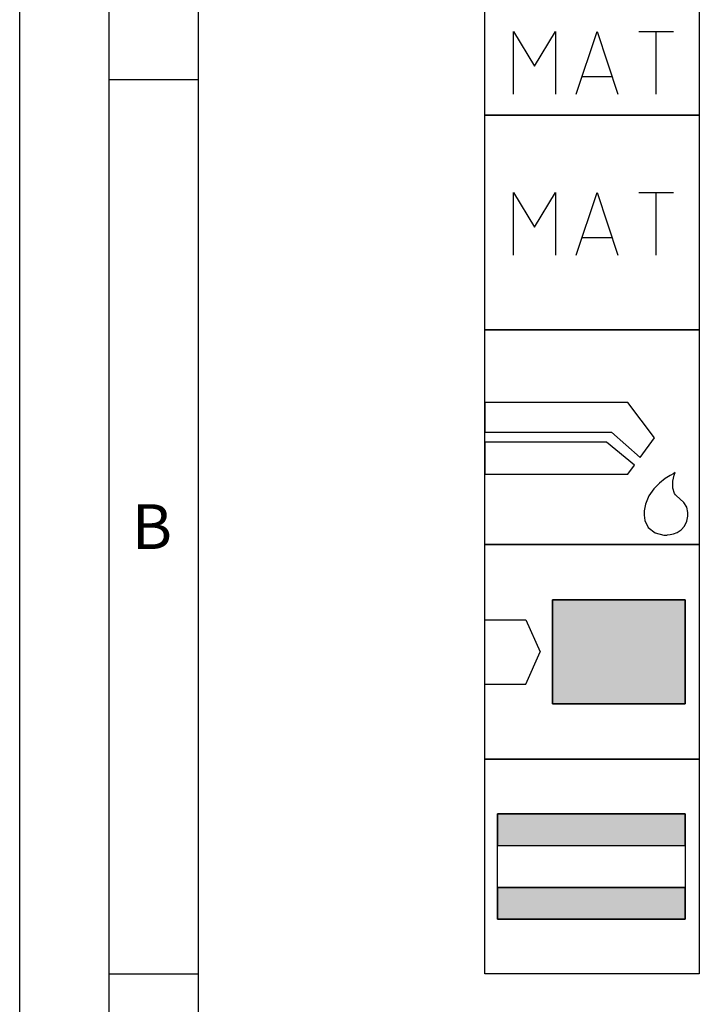
# Model space of a CAD drawing. Units: millimetres. Extents: x 0 to 594, y 0 to 420.
# Drawn here: x 0 to 38, y 308 to 363 of the extents above; entities that cross this region are included whole.
import ezdxf

# ---------------------------------------------------------------- set-up
doc = ezdxf.new("R2010")
doc.units = ezdxf.units.MM
doc.header["$LTSCALE"] = 32.67
doc.layers.add('608044993-000-00-ED1_CL', color=7, linetype='CONTINUOUS')
doc.layers.add('608044993-000-00-ED1_FORMAT', color=7, linetype='CONTINUOUS')
doc.styles.get("Standard").update_dxf_attribs({"font": 'TXT.SHX', "width": 0.7})

# ---------------------------------------------------------------- blocks, each defined once
blk = doc.blocks.new('DESIGN_DRAWING_PICTOGRAM_BL7', base_point=(71.958, 352))
at = {"layer": '608044993-000-00-ED1_CL', "color": 7, "linetype": 'CONTINUOUS'}
for p, q in [((26, 358), (26, 370)), ((38, 370), (38, 358)), ((27.619, 359.18), (27.619, 362.679)), ((27.619, 362.679), (28.785, 360.735)), ((28.785, 360.735), (29.95, 362.679)), ((29.95, 362.679), (29.95, 359.18)), ((31.116, 359.18), (32.283, 362.679)), ((32.283, 362.679), (33.448, 359.18)), ((34.614, 362.679), (36.557, 362.679)), ((35.586, 359.18), (35.586, 362.679)), ((33.109, 360.152), (31.457, 360.152)), ((26, 358), (38, 358)), ((26, 346), (26, 358)), ((38, 358), (26, 358)), ((38, 358), (38, 346)), ((27.619, 350.18), (27.619, 353.679)), ((27.619, 353.679), (28.785, 351.735)), ((28.785, 351.735), (29.95, 353.679)), ((29.95, 353.679), (29.95, 350.18)), ((31.116, 350.18), (32.283, 353.679)), ((32.283, 353.679), (33.448, 350.18)), ((34.614, 353.679), (36.557, 353.679)), ((35.586, 350.18), (35.586, 353.679)), ((33.109, 351.152), (31.457, 351.152)), ((38, 346), (26, 346)), ((26, 346), (38, 346)), ((26, 334), (26, 346)), ((38, 346), (38, 334)), ((34.012, 341.948), (26, 341.948)), ((26, 341.948), (26, 340.278)), ((35.501, 339.966), (34.012, 341.948)), ((26, 340.278), (33.097, 340.278)), ((33.097, 340.278), (34.694, 338.868)), ((32.813, 339.722), (26, 339.722)), ((26, 339.722), (26, 337.941)), ((34.38, 338.441), (32.813, 339.722)), ((34.694, 338.868), (35.501, 339.966)), ((34.012, 337.941), (34.38, 338.441)), ((36.57, 337.979), (36.374, 337.866)), ((36.645, 338.017), (36.57, 337.979)), ((36.596, 337.88), (36.645, 338.017)), ((26, 337.941), (34.012, 337.941)), ((35.779, 337.427), (35.46, 337.104)), ((36.096, 337.682), (35.779, 337.427)), ((36.374, 337.866), (36.096, 337.682)), ((36.511, 337.141), (36.518, 337.548)), ((36.518, 337.548), (36.596, 337.88)), ((35.46, 337.104), (35.183, 336.715)), ((36.61, 336.848), (36.511, 337.141)), ((35.183, 336.715), (34.987, 336.263)), ((36.674, 336.779), (36.61, 336.848)), ((36.73, 336.721), (36.674, 336.779)), ((36.912, 336.561), (36.73, 336.721)), ((37.133, 336.35), (36.912, 336.561)), ((37.295, 336.082), (37.133, 336.35)), ((34.987, 336.263), (34.912, 335.878)), ((34.912, 335.878), (34.912, 335.749)), ((37.359, 335.785), (37.295, 336.082)), ((37.359, 335.686), (37.359, 335.785)), ((34.912, 335.749), (34.912, 335.649)), ((34.912, 335.649), (34.959, 335.347)), ((34.959, 335.347), (35.143, 334.949)), ((37.174, 335.02), (37.308, 335.306)), ((37.308, 335.306), (37.359, 335.592)), ((37.359, 335.592), (37.359, 335.686)), ((35.143, 334.949), (35.528, 334.647)), ((36.552, 334.594), (36.769, 334.678)), ((36.769, 334.678), (36.985, 334.815)), ((36.985, 334.815), (37.174, 335.02)), ((35.528, 334.647), (36.016, 334.53)), ((36.016, 334.53), (36.179, 334.532)), ((36.179, 334.532), (36.229, 334.534)), ((36.229, 334.534), (36.363, 334.551)), ((36.363, 334.551), (36.552, 334.594)), ((38, 334), (26, 334)), ((26, 334), (38, 334)), ((26, 322), (26, 334)), ((38, 334), (26, 334)), ((38, 334), (38, 322)), ((29.788, 330.9), (37.218, 330.9)), ((29.788, 325.1), (29.788, 330.9)), ((29.788, 330.9), (29.788, 325.1)), ((37.218, 330.9), (29.788, 330.9)), ((37.218, 330.9), (37.218, 325.1)), ((37.218, 325.1), (37.218, 330.9)), ((26, 329.798), (28.3, 329.798)), ((28.3, 329.798), (29.102, 328)), ((28.3, 326.202), (29.102, 328)), ((26, 326.202), (28.3, 326.202)), ((37.218, 325.1), (29.788, 325.1)), ((29.788, 325.1), (37.218, 325.1)), ((26, 322), (38, 322)), ((26, 310), (26, 322)), ((38, 322), (26, 322)), ((38, 322), (38, 310)), ((26.718, 318.95), (37.218, 318.95)), ((26.718, 313.05), (26.718, 318.95)), ((26.718, 318.95), (26.718, 317.176)), ((37.218, 318.95), (26.718, 318.95)), ((37.218, 318.95), (37.218, 313.05)), ((37.218, 317.176), (37.218, 318.95)), ((26.718, 317.176), (37.218, 317.176)), ((26.718, 317.176), (37.218, 317.176)), ((26.718, 314.824), (37.218, 314.824)), ((26.718, 314.824), (26.718, 313.05)), ((37.218, 314.824), (26.718, 314.824)), ((37.218, 313.05), (37.218, 314.824)), ((37.218, 313.05), (26.718, 313.05)), ((26.718, 313.05), (37.218, 313.05)), ((38, 310), (26, 310))]:
    blk.add_line(p, q, dxfattribs=at)
for points in [[(37.218, 330.9), (37.218, 325.1), (29.788, 330.9), (29.788, 325.1)], [(37.218, 318.95), (37.218, 317.176), (26.718, 318.95), (26.718, 317.176)], [(37.218, 314.824), (37.218, 313.05), (26.718, 314.824), (26.718, 313.05)]]:
    blk.add_solid(points, dxfattribs=at)

msp = doc.modelspace()

# ---------------------------------------------------------------- linework, layer by layer
at = {"layer": '608044993-000-00-ED1_FORMAT', "color": 3, "linetype": 'CONTINUOUS'}
for p, q in [((0, 0), (0, 420)), ((5, 5), (5, 415)), ((5, 360), (10, 360)), ((5, 310), (10, 310))]:
    msp.add_line(p, q, dxfattribs=at)
at = {"layer": '608044993-000-00-ED1_FORMAT', "color": 7, "linetype": 'CONTINUOUS'}
msp.add_line((10, 10), (10, 410), dxfattribs=at)

# ---------------------------------------------------------------- block references
at = {"layer": '608044993-000-00-ED1_CL', "color": 3, "linetype": 'CONTINUOUS'}
msp.add_blockref('DESIGN_DRAWING_PICTOGRAM_BL7', (71.9583, 352), dxfattribs=at)

# ---------------------------------------------------------------- texts
at = {"layer": '608044993-000-00-ED1_FORMAT', "color": 2, "linetype": 'CONTINUOUS', "insert": (6.2798, 336.25), "char_height": 2.5, "width": 3.660714, "attachment_point": 1, "line_spacing_factor": 0.9}
msp.add_mtext('B', dxfattribs=at)

doc.saveas('drawing.dxf')
